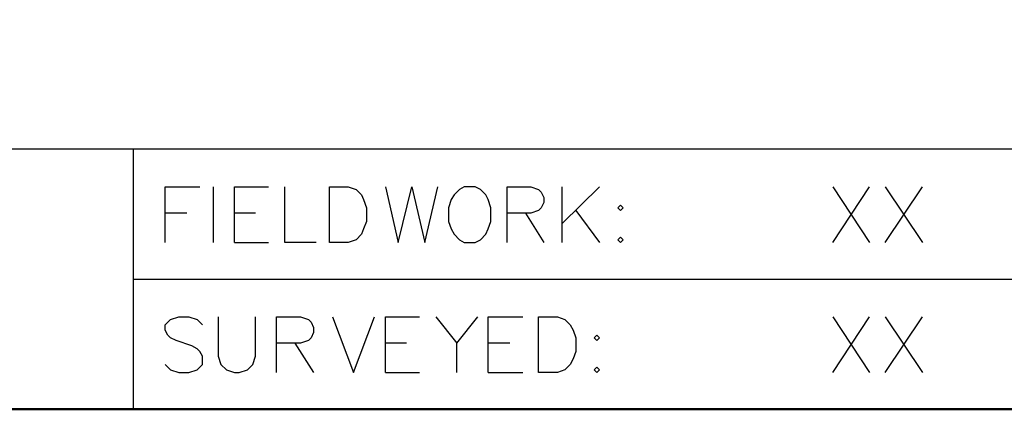
# Model space of a CAD drawing. Units: metres. Extents: x 316751 to 318422, y 5824712 to 5825144.
# Drawn here: x 317963 to 317967, y 5824933 to 5824934 of the extents above; entities that cross this region are included whole.
import ezdxf

# ---------------------------------------------------------------- set-up
doc = ezdxf.new("R2010")
doc.units = ezdxf.units.M
doc.layers.add('PDF_Geomertry', color=7, linetype='CONTINUOUS')

msp = doc.modelspace()

# ---------------------------------------------------------------- linework, layer by layer
at = {"layer": 'PDF_Geomertry', "lineweight": 50, "ltscale": 0.5}
msp.add_lwpolyline([(317942.1241, 5824932.6672), (318023.0961, 5824932.6672), (318023.0961, 5824989.7791), (317942.1241, 5824989.7791), (317942.1241, 5824932.6672)], dxfattribs=at)
at = {"layer": 'PDF_Geomertry', "lineweight": 25, "ltscale": 0.5}
for points in [[(318023.0961, 5824933.88), (317953.4652, 5824933.88)], [(317963.2156, 5824933.88), (317963.2156, 5824932.6672)], [(317963.3648, 5824933.4451), (317963.3648, 5824933.7054), (317963.5268, 5824933.7054)], [(317963.5903, 5824933.4451), (317963.5903, 5824933.7054)], [(317963.6887, 5824933.4451), (317963.6887, 5824933.7054), (317963.8474, 5824933.7054)], [(317964.0697, 5824933.4451), (317963.9236, 5824933.4451), (317963.9236, 5824933.7054)], [(317964.1332, 5824933.4451), (317964.1332, 5824933.7054), (317964.2189, 5824933.7054), (317964.257, 5824933.6927), (317964.2824, 5824933.6673), (317964.2919, 5824933.6451), (317964.3046, 5824933.607), (317964.3046, 5824933.5435), (317964.2919, 5824933.5086), (317964.2824, 5824933.4832), (317964.257, 5824933.4578), (317964.2189, 5824933.4451), (317964.1332, 5824933.4451)], [(317964.3935, 5824933.7054), (317964.4539, 5824933.4451), (317964.5174, 5824933.7054), (317964.5777, 5824933.4451), (317964.638, 5824933.7054)], [(317964.7618, 5824933.7054), (317964.7396, 5824933.6927), (317964.7142, 5824933.6673), (317964.7015, 5824933.6451), (317964.6888, 5824933.607), (317964.6888, 5824933.5435), (317964.7015, 5824933.5086), (317964.7142, 5824933.4832), (317964.7396, 5824933.4578), (317964.7618, 5824933.4451), (317964.8126, 5824933.4451), (317964.838, 5824933.4578), (317964.8634, 5824933.4832), (317964.873, 5824933.5086), (317964.8857, 5824933.5435), (317964.8857, 5824933.607), (317964.873, 5824933.6451), (317964.8634, 5824933.6673), (317964.838, 5824933.6927), (317964.8126, 5824933.7054), (317964.7618, 5824933.7054)], [(317964.9619, 5824933.4451), (317964.9619, 5824933.7054), (317965.073, 5824933.7054), (317965.1079, 5824933.6927), (317965.1206, 5824933.68), (317965.1333, 5824933.6546), (317965.1333, 5824933.6324), (317965.1206, 5824933.607), (317965.1079, 5824933.5943), (317965.073, 5824933.5816), (317964.9619, 5824933.5816)], [(317965.219, 5824933.4451), (317965.219, 5824933.7054)], [(317965.219, 5824933.534), (317965.3937, 5824933.7054)], [(317966.4827, 5824933.4451), (317966.6541, 5824933.7054)], [(317966.4827, 5824933.7054), (317966.6541, 5824933.4451)], [(317966.7272, 5824933.4451), (317966.9018, 5824933.7054)], [(317966.7272, 5824933.7054), (317966.9018, 5824933.4451)], [(317965.4921, 5824933.6197), (317965.4794, 5824933.607), (317965.4921, 5824933.5943), (317965.5048, 5824933.607), (317965.4921, 5824933.6197)], [(317963.4664, 5824933.5816), (317963.3648, 5824933.5816)], [(317963.7871, 5824933.5816), (317963.6887, 5824933.5816)], [(317965.0476, 5824933.5816), (317965.1333, 5824933.4451)], [(317965.2825, 5824933.5943), (317965.3937, 5824933.4451)], [(317965.4921, 5824933.4704), (317965.4794, 5824933.4578), (317965.4921, 5824933.4451), (317965.5048, 5824933.4578), (317965.4921, 5824933.4704)], [(317963.6887, 5824933.4451), (317963.8474, 5824933.4451)], [(317963.2156, 5824933.2736), (317973.5883, 5824933.2736)], [(317963.3648, 5824932.8767), (317963.3902, 5824932.8513), (317963.4283, 5824932.8386), (317963.476, 5824932.8386), (317963.5141, 5824932.8513), (317963.5395, 5824932.8767), (317963.5395, 5824932.9148), (317963.5268, 5824932.937), (317963.5141, 5824932.9497), (317963.4887, 5824932.9625), (317963.4156, 5824932.9879), (317963.3902, 5824933.0006), (317963.3775, 5824933.0133), (317963.3648, 5824933.0355), (317963.3648, 5824933.0609), (317963.3902, 5824933.0863), (317963.4283, 5824933.099), (317963.476, 5824933.099), (317963.5141, 5824933.0863), (317963.5395, 5824933.0609)], [(317963.6125, 5824933.099), (317963.6125, 5824932.9148), (317963.6252, 5824932.8767), (317963.6506, 5824932.8513), (317963.6887, 5824932.8386), (317963.7109, 5824932.8386), (317963.749, 5824932.8513), (317963.7744, 5824932.8767), (317963.7871, 5824932.9148), (317963.7871, 5824933.099)], [(317963.8855, 5824932.8386), (317963.8855, 5824933.099), (317963.9967, 5824933.099), (317964.0348, 5824933.0863), (317964.0475, 5824933.0736), (317964.057, 5824933.0482), (317964.057, 5824933.026), (317964.0475, 5824933.0006), (317964.0348, 5824932.9879), (317963.9967, 5824932.9752), (317963.8855, 5824932.9752)], [(317964.1459, 5824933.099), (317964.2443, 5824932.8386), (317964.3427, 5824933.099)], [(317964.3935, 5824932.8386), (317964.3935, 5824933.099), (317964.5523, 5824933.099)], [(317964.6285, 5824933.099), (317964.7269, 5824932.9752), (317964.8253, 5824933.099)], [(317964.873, 5824932.8386), (317964.873, 5824933.099), (317965.0349, 5824933.099)], [(317965.1079, 5824932.8386), (317965.1079, 5824933.099), (317965.1968, 5824933.099), (317965.2317, 5824933.0863), (317965.2571, 5824933.0609), (317965.2698, 5824933.0355), (317965.2825, 5824933.0006), (317965.2825, 5824932.937), (317965.2698, 5824932.9021), (317965.2571, 5824932.8767), (317965.2317, 5824932.8513), (317965.1968, 5824932.8386), (317965.1079, 5824932.8386)], [(317966.4827, 5824932.8386), (317966.6541, 5824933.099)], [(317966.4827, 5824933.099), (317966.6541, 5824932.8386)], [(317966.7272, 5824932.8386), (317966.9018, 5824933.099)], [(317966.7272, 5824933.099), (317966.9018, 5824932.8386)], [(317965.381, 5824933.0133), (317965.3683, 5824933.0006), (317965.381, 5824932.9879), (317965.3937, 5824933.0006), (317965.381, 5824933.0133)], [(317963.9713, 5824932.9752), (317964.057, 5824932.8386)], [(317964.492, 5824932.9752), (317964.3935, 5824932.9752)], [(317964.7269, 5824932.8386), (317964.7269, 5824932.9752)], [(317964.9746, 5824932.9752), (317964.873, 5824932.9752)], [(317965.381, 5824932.864), (317965.3683, 5824932.8513), (317965.381, 5824932.8386), (317965.3937, 5824932.8513), (317965.381, 5824932.864)], [(317964.3935, 5824932.8386), (317964.5523, 5824932.8386)], [(317964.873, 5824932.8386), (317965.0349, 5824932.8386)]]:
    msp.add_lwpolyline(points, dxfattribs=at)

doc.saveas('drawing.dxf')
